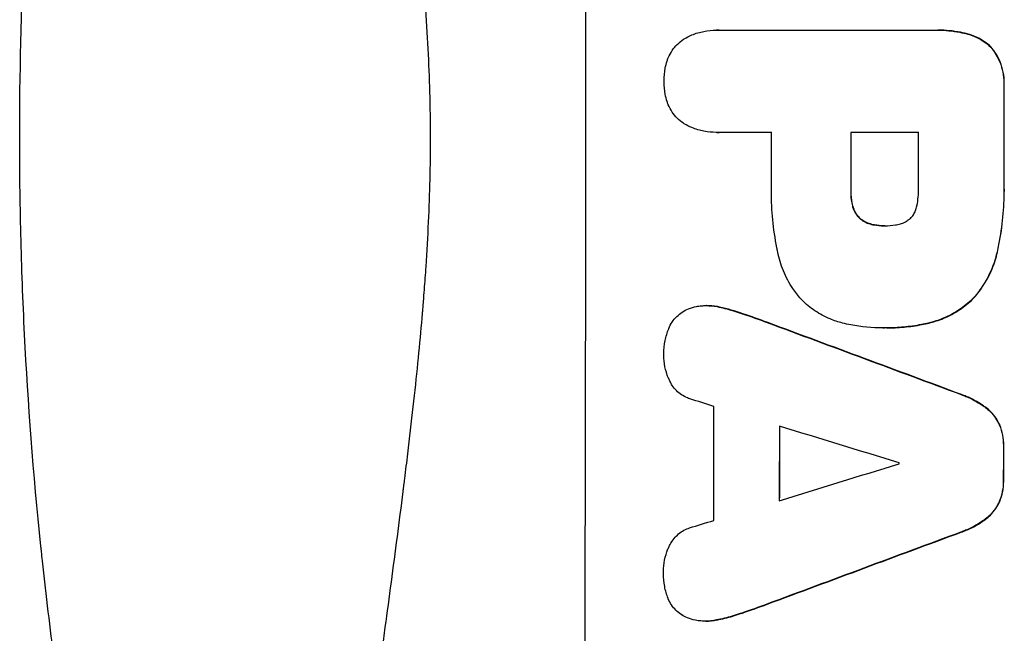
# Model space of a CAD drawing. Units: millimetres. Extents: x -6907 to 5223, y -4594 to 4993.
# Drawn here: x -3277 to -3152, y -1479 to -1402 of the extents above; entities that cross this region are included whole.
import ezdxf

# ---------------------------------------------------------------- set-up
doc = ezdxf.new("R2010")
doc.units = ezdxf.units.MM
doc.header["$LTSCALE"] = 20
doc.layers.add('2d', color=230, linetype='Continuous')

msp = doc.modelspace()

# ---------------------------------------------------------------- linework, layer by layer
at = {"layer": '2d'}
for p, q in [((-3188.23, -1402.9), (-3188.28, -1402.9)), ((-3187.95, -1402.91), (-3160.44, -1402.91)), ((-3160.07, -1402.91), (-3160.12, -1402.91)), ((-3156.28, -1403.41), (-3156.33, -1403.41)), ((-3153.37, -1405.07), (-3153.42, -1405.07)), ((-3151.71, -1410.02), (-3151.76, -1410.02)), ((-3188.21, -1415.88), (-3188.27, -1415.88)), ((-3181.24, -1415.88), (-3187.95, -1415.88)), ((-3162.58, -1415.88), (-3171.19, -1415.88)), ((-3151.71, -1422.05), (-3151.76, -1422.05)), ((-3171.14, -1423.23), (-3171.19, -1423.23)), ((-3170.92, -1425.2), (-3170.98, -1425.2)), ((-3169.98, -1426.82), (-3170.03, -1426.82)), ((-3168.18, -1427.63), (-3168.23, -1427.63)), ((-3166.91, -1427.73), (-3166.96, -1427.73)), ((-3152.57, -1431.07), (-3152.62, -1431.07)), ((-3155.68, -1437.02), (-3155.73, -1437.02)), ((-3189.5, -1437.87), (-3189.55, -1437.87)), ((-3187.85, -1438.06), (-3187.9, -1438.06)), ((-3184.87, -1438.9), (-3184.93, -1438.9)), ((-3181.73, -1440.02), (-3181.79, -1440.02)), ((-3167.11, -1440.71), (-3167.16, -1440.71)), ((-3166.65, -1440.71), (-3166.7, -1440.71)), ((-3161.27, -1440.08), (-3161.32, -1440.08)), ((-3157.12, -1449.17), (-3157.17, -1449.17)), ((-3154.03, -1450.81), (-3154.08, -1450.81)), ((-3152.28, -1452.98), (-3152.34, -1452.98)), ((-3151.76, -1455.75), (-3151.81, -1455.75)), ((-3151.77, -1460.05), (-3151.82, -1460.05)), ((-3152.3, -1462.8), (-3152.36, -1462.8)), ((-3154.05, -1464.98), (-3154.11, -1464.98)), ((-3157.15, -1466.62), (-3157.2, -1466.62)), ((-3181.8, -1475.78), (-3181.86, -1475.78)), ((-3184.95, -1476.89), (-3185, -1476.89)), ((-3189.59, -1477.92), (-3189.65, -1477.92)), ((-3187.93, -1477.73), (-3187.98, -1477.73))]:
    msp.add_line(p, q, dxfattribs=at)
for centre, major_axis, ratio, start_param, end_param in [((-3262.34, -1416.58), (0, 1099), 0.052336, 4.575789, 4.848989), ((-3209.23, -1416.58), (0, 1099), 0.052336, 4.707415, 4.718362), ((-3238.7, -1416.58), (0, 1098), 0.052336, 4.706972, 4.713032), ((-3228.65, -1416.58), (0, 1099), 0.052336, 4.706337, 4.713031), ((-3220.04, -1416.58), (0, 1098), 0.052336, 4.706917, 4.713032), ((-3302.31, -1416.58), (-2958.62, 1098.84), 0.006346, 4.665651, 4.67398), ((-3354.32, -1416.58), (-3490.24, 1097.88), 0.004713, 4.666361, 4.66724), ((-3245.99, -1416.58), (0, 1098), 0.052336, 4.668151, 4.681344), ((-3357.21, -1416.58), (-3587.26, 1097.88), 0.004483, 4.660168, 4.66441), ((-3237.68, -1416.58), (0, 1099), 0.052336, 4.670491, 4.679073), ((-3209.24, -1416.58), (0, 1099), 0.052336, 4.672823, 4.676742), ((-3088.01, -1416.58), (3569.22, 1097.88), 0.004525, 4.685147, 4.689411), ((-3222.47, -1416.58), (0, 1098), 0.052336, 4.674702, 4.674816), ((-3089.37, -1416.58), (3542.06, 1097.88), 0.004588, 4.682086, 4.682953), ((-3080.03, -1416.58), (2956.43, 1098.84), 0.006354, 4.675594, 4.683937)]:
    msp.add_ellipse(centre, major_axis=major_axis, ratio=ratio, start_param=start_param, end_param=end_param, dxfattribs=at)
at = {"layer": '2d', "extrusion": (0, 0, -1)}
for centre, major_axis, ratio, start_param, end_param in [((-3209.23, -1416.58), (0, 1098), 0.052336, 1.564818, 1.575775), ((-3228.65, -1416.58), (0, 1098), 0.052336, 1.570154, 1.576854), ((-3302.31, -1416.58), (-2955.93, 1097.84), 0.006346, 1.609225, 1.617561), ((-3237.68, -1416.58), (0, 1098), 0.052336, 1.604128, 1.612748), ((-3209.24, -1416.58), (0, 1098), 0.052336, 1.606476, 1.610398), ((-3080.03, -1416.58), (2953.73, 1097.84), 0.006354, 1.59929, 1.60764)]:
    msp.add_ellipse(centre, major_axis=major_axis, ratio=ratio, start_param=start_param, end_param=end_param, dxfattribs=at)
at = {"layer": '2d'}
for points, knots in [([(-3276.69, -1416.58), (-3276.69, -1408.65), (-3276.51, -1400.41), (-3275.87, -1387.57), (-3275.6, -1383.21), (-3275.09, -1376.56), (-3274.91, -1374.32), (-3274.61, -1370.94), (-3274.45, -1369.24), (-3274.25, -1367.25), (-3274.15, -1366.25), (-3274.1, -1365.75), (-3274.08, -1365.5), (-3274.06, -1365.38), (-3274.06, -1365.31), (-3274.06, -1365.29), (-3274.05, -1365.27), (-3274.05, -1365.26), (-3273.65, -1361.35), (-3273.19, -1357.33), (-3272.39, -1351.1), (-3272.11, -1348.99), (-3271.66, -1345.78), (-3271.42, -1344.17), (-3271.14, -1342.26), (-3270.99, -1341.3), (-3270.92, -1340.82), (-3270.88, -1340.58), (-3270.87, -1340.46), (-3270.86, -1340.4), (-3270.85, -1340.37), (-3270.85, -1340.36), (-3270.85, -1340.35), (-3270.29, -1336.75), (-3269.66, -1332.93), (-3268.58, -1326.84), (-3268.19, -1324.75), (-3267.58, -1321.53), (-3267.26, -1319.9), (-3266.87, -1317.96), (-3266.67, -1316.98), (-3266.57, -1316.49), (-3266.52, -1316.24), (-3266.5, -1316.12), (-3266.48, -1316.06), (-3266.48, -1316.03), (-3266.47, -1316.01), (-3266.47, -1316), (-3266.47, -1316), (-3266.47, -1316), (-3266.14, -1314.36), (-3265.56, -1311.55), (-3264.22, -1305.59), (-3263.7, -1303.31), (-3262.78, -1299.46), (-3262.46, -1298.1), (-3261.93, -1295.96), (-3261.65, -1294.86), (-3261.32, -1293.53), (-3261.15, -1292.86), (-3261.06, -1292.52), (-3261.01, -1292.35), (-3260.99, -1292.26), (-3260.98, -1292.22), (-3260.98, -1292.2), (-3260.97, -1292.19), (-3260.97, -1292.18), (-3259.73, -1287.35), (-3258.54, -1283), (-3256.87, -1277.18), (-3256.34, -1275.36), (-3255.57, -1272.8), (-3255.33, -1271.97), (-3254.96, -1270.78), (-3254.78, -1270.19), (-3254.58, -1269.53), (-3254.48, -1269.2), (-3254.43, -1269.04), (-3254.4, -1268.96), (-3254.39, -1268.92), (-3254.39, -1268.9), (-3254.38, -1268.89), (-3254.38, -1268.88), (-3254.38, -1268.88), (-3253.07, -1264.63), (-3251.76, -1260.6), (-3249.83, -1254.88), (-3249.19, -1253.03), (-3248.25, -1250.34), (-3247.78, -1249.01), (-3247.24, -1247.5), (-3246.97, -1246.75), (-3246.83, -1246.38), (-3246.77, -1246.19), (-3246.73, -1246.1), (-3246.72, -1246.05), (-3246.71, -1246.03), (-3246.7, -1246.02), (-3246.7, -1246.01), (-3243.77, -1237.93), (-3240.78, -1230.36), (-3237.81, -1223.26)], [0.5002861, 0.5002861, 0.5002861, 0.5002861, 0.5627504, 0.5627504, 0.5939825, 0.5939825, 0.6095985, 0.6095985, 0.6174066, 0.6213106, 0.6232626, 0.6242386, 0.6247266, 0.6249706, 0.6250926, 0.6251536, 0.6251536, 0.6252146, 0.6252146, 0.6564467, 0.6564467, 0.6720628, 0.6720628, 0.6798708, 0.6837748, 0.6857268, 0.6867028, 0.6871908, 0.6874348, 0.6875568, 0.6876178, 0.6876178, 0.6876788, 0.6876788, 0.7189109, 0.7189109, 0.734527, 0.734527, 0.742335, 0.746239, 0.7481911, 0.7491671, 0.7496551, 0.7498991, 0.7500211, 0.7500821, 0.7501126, 0.7501278, 0.7501278, 0.7501431, 0.7501431, 0.7813752, 0.7813752, 0.7969912, 0.7969912, 0.8047993, 0.8047993, 0.8087033, 0.8106553, 0.8116313, 0.8121193, 0.8123633, 0.8124853, 0.8125463, 0.8125768, 0.8125768, 0.8126073, 0.8126073, 0.8438394, 0.8438394, 0.8594555, 0.8594555, 0.8672635, 0.8672635, 0.8711675, 0.8731195, 0.8740955, 0.8745835, 0.8748275, 0.8749495, 0.8750105, 0.875041, 0.875041, 0.8750715, 0.8750715, 0.9063036, 0.9063036, 0.9219197, 0.9219197, 0.9297277, 0.9336318, 0.9355838, 0.9365598, 0.9370478, 0.9372918, 0.9374138, 0.9374748, 0.9374748, 0.9375358, 0.9375358, 1, 1, 1, 1]), ([(-3224.75, -1231.58), (-3227.6, -1238.28), (-3229.89, -1245.49), (-3232.5, -1257.05), (-3233.23, -1261.04), (-3234.12, -1267.2), (-3234.38, -1269.29), (-3234.72, -1272.47), (-3234.88, -1274.07), (-3235.04, -1275.96), (-3235.12, -1276.91), (-3235.15, -1277.38), (-3235.17, -1277.62), (-3235.18, -1277.74), (-3235.18, -1277.8), (-3235.19, -1277.83), (-3235.19, -1277.84), (-3235.19, -1277.85), (-3235.7, -1284.86), (-3235.85, -1292.37), (-3235.56, -1304.4), (-3235.38, -1308.53), (-3234.97, -1314.93), (-3234.81, -1317.09), (-3234.54, -1320.39), (-3234.4, -1322.04), (-3234.21, -1324), (-3234.12, -1324.98), (-3234.07, -1325.48), (-3234.05, -1325.72), (-3234.04, -1325.85), (-3234.03, -1325.91), (-3234.03, -1325.94), (-3234.03, -1325.95), (-3234.02, -1325.96), (-3234.02, -1325.97), (-3233.7, -1329.24), (-3233.3, -1332.83), (-3232.6, -1338.7), (-3232.35, -1340.73), (-3231.95, -1343.9), (-3231.74, -1345.52), (-3231.48, -1347.46), (-3231.35, -1348.44), (-3231.29, -1348.94), (-3231.25, -1349.19), (-3231.24, -1349.31), (-3231.23, -1349.37), (-3231.22, -1349.4), (-3231.22, -1349.42), (-3231.22, -1349.43), (-3230.71, -1353.24), (-3229.94, -1358.96), (-3229.03, -1365.63), (-3228.57, -1368.96), (-3228.35, -1370.63), (-3228.23, -1371.46), (-3228.17, -1371.88), (-3228.15, -1372.09), (-3228.13, -1372.19), (-3228.13, -1372.24), (-3228.12, -1372.27), (-3228.12, -1372.28), (-3227.66, -1375.59), (-3227.21, -1379.22), (-3226.65, -1384.18), (-3226.53, -1385.32), (-3226.4, -1386.48), (-3226.38, -1386.74), (-3226.36, -1386.87), (-3226.32, -1387.24), (-3226.24, -1387.97), (-3225.97, -1390.62), (-3225.75, -1392.94), (-3225.52, -1395.65), (-3225.44, -1396.65), (-3225.36, -1397.63), (-3225.35, -1397.76), (-3225.35, -1397.79), (-3225.34, -1397.85), (-3225.34, -1397.94), (-3225.31, -1398.28), (-3225.25, -1399.07), (-3225.06, -1401.74), (-3224.82, -1406), (-3224.68, -1409.64), (-3224.62, -1412.32), (-3224.59, -1413.65), (-3224.58, -1415.17), (-3224.57, -1415.93), (-3224.57, -1416.25), (-3224.57, -1416.47), (-3224.57, -1416.58), (-3224.57, -1420.04), (-3224.66, -1423.57), (-3224.91, -1429.11), (-3225.02, -1431), (-3225.21, -1433.89), (-3225.31, -1435.36), (-3225.45, -1437.09), (-3225.52, -1437.97), (-3225.55, -1438.41), (-3225.57, -1438.63), (-3225.58, -1438.74), (-3225.59, -1438.79), (-3225.59, -1438.81), (-3225.59, -1438.83), (-3225.59, -1438.84), (-3225.86, -1442.05), (-3226.2, -1445.53), (-3226.82, -1451.18), (-3227.04, -1453.14), (-3227.4, -1456.18), (-3227.59, -1457.72), (-3227.82, -1459.57), (-3227.93, -1460.51), (-3227.99, -1460.98), (-3228.02, -1461.22), (-3228.04, -1461.34), (-3228.04, -1461.39), (-3228.05, -1461.42), (-3228.05, -1461.44), (-3228.54, -1465.29), (-3229.29, -1471.04), (-3230.19, -1477.75), (-3230.64, -1481.1), (-3230.87, -1482.77), (-3230.97, -1483.49), (-3231.04, -1483.97), (-3231.07, -1484.21), (-3231.64, -1488.3), (-3232.14, -1492.18), (-3232.83, -1498.03), (-3233.16, -1500.97), (-3233.53, -1504.4), (-3233.71, -1506.13), (-3233.8, -1506.99), (-3233.84, -1507.42), (-3233.86, -1507.63), (-3233.87, -1507.74), (-3233.88, -1507.8), (-3233.88, -1507.82), (-3233.88, -1507.83), (-3233.88, -1507.84), (-3234.79, -1516.89), (-3235.34, -1525.37), (-3235.66, -1537.28), (-3235.67, -1541.11), (-3235.57, -1546.65), (-3235.51, -1548.46), (-3235.4, -1551.13), (-3235.33, -1552.45), (-3235.24, -1553.97), (-3235.19, -1554.72), (-3235.16, -1555.1), (-3235.15, -1555.28), (-3235.14, -1555.38), (-3235.14, -1555.42), (-3235.14, -1555.44), (-3235.14, -1555.46), (-3235.14, -1555.46), (-3234.52, -1564.15), (-3233.35, -1572.32), (-3229.88, -1587.69), (-3227.6, -1594.88), (-3224.75, -1601.58)], [0, 0, 0, 0, 0.0625, 0.0625, 0.09375, 0.09375, 0.109375, 0.109375, 0.117188, 0.121094, 0.123047, 0.124023, 0.124512, 0.124756, 0.124878, 0.124939, 0.124939, 0.125, 0.125, 0.1875, 0.1875, 0.21875, 0.21875, 0.234375, 0.234375, 0.242188, 0.246094, 0.248047, 0.249023, 0.249512, 0.249756, 0.249878, 0.249939, 0.249969, 0.249969, 0.25, 0.25, 0.28125, 0.28125, 0.296875, 0.296875, 0.304688, 0.308594, 0.310547, 0.311523, 0.312012, 0.312256, 0.312378, 0.312439, 0.312439, 0.3125, 0.3125, 0.34375, 0.359375, 0.367188, 0.371094, 0.373047, 0.374023, 0.374512, 0.374756, 0.374878, 0.374878, 0.375, 0.375, 0.40625, 0.40625, 0.414063, 0.415039, 0.415039, 0.416016, 0.416016, 0.417969, 0.421875, 0.4375, 0.4375, 0.445313, 0.446289, 0.446289, 0.446533, 0.446533, 0.446777, 0.447266, 0.449219, 0.453125, 0.46875, 0.484375, 0.484375, 0.492188, 0.496094, 0.498047, 0.499023, 0.499023, 0.5, 0.5, 0.53125, 0.53125, 0.546875, 0.546875, 0.554688, 0.558594, 0.560547, 0.561523, 0.562012, 0.562256, 0.562378, 0.562439, 0.562439, 0.5625, 0.5625, 0.59375, 0.59375, 0.609375, 0.609375, 0.617188, 0.621094, 0.623047, 0.624023, 0.624512, 0.624756, 0.624878, 0.624878, 0.625, 0.625, 0.65625, 0.671875, 0.679688, 0.683594, 0.685547, 0.685547, 0.6875, 0.6875, 0.71875, 0.71875, 0.734375, 0.742188, 0.746094, 0.748047, 0.749023, 0.749512, 0.749756, 0.749878, 0.749939, 0.749939, 0.75, 0.75, 0.8125, 0.8125, 0.84375, 0.84375, 0.859375, 0.859375, 0.867188, 0.871094, 0.873047, 0.874023, 0.874512, 0.874756, 0.874878, 0.874939, 0.874939, 0.875, 0.875, 0.9375, 0.9375, 1, 1, 1, 1]), ([(-3192.33, -1404), (-3192.02, -1403.82), (-3191.69, -1403.65), (-3190.86, -1403.31), (-3190.35, -1403.16), (-3189.31, -1402.95), (-3188.78, -1402.9), (-3188.28, -1402.9), (-3188.17, -1402.9), (-3188.06, -1402.9), (-3187.95, -1402.91)], [-4.060716, -4.060716, -4.060716, -4.060716, -3.039232, -3.039232, -1.519616, -1.519616, 0, 0, 0, 0.324666, 0.324666, 0.324666, 0.324666]), ([(-3160.44, -1402.91), (-3160.34, -1402.91), (-3160.23, -1402.91), (-3160.12, -1402.91), (-3159.2, -1402.91), (-3158.26, -1402.99), (-3156.99, -1403.24), (-3156.66, -1403.32), (-3156.33, -1403.41)], [-0.321666, -0.321666, -0.321666, -0.321666, 0, 0, 0, 2.752515, 2.752515, 3.714004, 3.714004, 3.714004, 3.714004]), ([(-3156.28, -1403.41), (-3156.6, -1403.32), (-3156.93, -1403.24), (-3158.2, -1402.99), (-3159.15, -1402.91), (-3160.07, -1402.91)], [-3.714005, -3.714005, -3.714005, -3.714005, -2.752519, -2.752519, 0, 0, 0, 0]), ([(-3156.33, -1403.41), (-3156.04, -1403.48), (-3155.76, -1403.58), (-3155.09, -1403.85), (-3154.72, -1404.05), (-3154.02, -1404.52), (-3153.71, -1404.78), (-3153.42, -1405.07), (-3153.42, -1405.07), (-3153.42, -1405.07)], [1.546176, 1.546176, 1.546176, 1.546176, 2.391548, 2.391548, 3.587322, 3.587322, 4.783096, 4.783096, 4.791393, 4.791393, 4.791393, 4.791393]), ([(-3153.37, -1405.07), (-3153.37, -1405.07), (-3153.37, -1405.07), (-3153.65, -1404.78), (-3153.97, -1404.52), (-3154.66, -1404.05), (-3155.04, -1403.85), (-3155.71, -1403.58), (-3155.99, -1403.48), (-3156.28, -1403.41)], [33.473361, 33.473361, 33.473361, 33.473361, 33.481706, 33.481706, 34.677468, 34.677468, 35.873229, 35.873229, 36.718578, 36.718578, 36.718578, 36.718578]), ([(-3194.5, -1406.81), (-3194.46, -1406.68), (-3194.41, -1406.55), (-3194.22, -1406.1), (-3194.06, -1405.79), (-3193.67, -1405.21), (-3193.45, -1404.95), (-3192.98, -1404.48), (-3192.72, -1404.26), (-3192.4, -1404.04), (-3192.36, -1404.02), (-3192.33, -1404)], [25.400836, 25.400836, 25.400836, 25.400836, 25.792524, 25.792524, 26.784562, 26.784562, 27.7766, 27.7766, 28.768619, 28.768619, 28.88908, 28.88908, 28.88908, 28.88908]), ([(-3153.42, -1405.07), (-3153.25, -1405.27), (-3153.08, -1405.49), (-3152.68, -1406.09), (-3152.46, -1406.5), (-3152.1, -1407.36), (-3151.97, -1407.8), (-3151.79, -1408.7), (-3151.75, -1409.15), (-3151.75, -1409.73), (-3151.76, -1409.87), (-3151.76, -1410.02)], [5.759192, 5.759192, 5.759192, 5.759192, 6.53558, 6.53558, 7.842711, 7.842711, 9.149843, 9.149843, 10.456975, 10.456975, 10.884858, 10.884858, 10.884858, 10.884858]), ([(-3151.71, -1410.02), (-3151.7, -1409.87), (-3151.7, -1409.73), (-3151.7, -1409.15), (-3151.74, -1408.7), (-3151.92, -1407.8), (-3152.05, -1407.36), (-3152.4, -1406.5), (-3152.62, -1406.09), (-3153.03, -1405.49), (-3153.19, -1405.27), (-3153.37, -1405.07)], [30.942683, 30.942683, 30.942683, 30.942683, 31.370566, 31.370566, 32.677712, 32.677712, 33.984857, 33.984857, 35.292003, 35.292003, 36.06835, 36.06835, 36.06835, 36.06835]), ([(-3194.89, -1409.39), (-3194.89, -1409.35), (-3194.89, -1409.32), (-3194.89, -1408.78), (-3194.84, -1408.26), (-3194.68, -1407.43), (-3194.6, -1407.12), (-3194.5, -1406.81)], [36.154571, 36.154571, 36.154571, 36.154571, 36.260037, 36.260037, 37.770924, 37.770924, 38.682206, 38.682206, 38.682206, 38.682206]), ([(-3194.5, -1411.97), (-3194.6, -1411.67), (-3194.68, -1411.35), (-3194.84, -1410.53), (-3194.89, -1410.01), (-3194.89, -1409.47), (-3194.89, -1409.43), (-3194.89, -1409.39)], [33.421447, 33.421447, 33.421447, 33.421447, 34.336968, 34.336968, 35.829875, 35.829875, 35.954834, 35.954834, 35.954834, 35.954834]), ([(-3192.32, -1414.79), (-3192.36, -1414.77), (-3192.4, -1414.74), (-3192.72, -1414.52), (-3192.99, -1414.3), (-3193.45, -1413.84), (-3193.67, -1413.58), (-3194.05, -1413.01), (-3194.22, -1412.7), (-3194.41, -1412.24), (-3194.46, -1412.11), (-3194.5, -1411.97)], [18.603323, 18.603323, 18.603323, 18.603323, 18.733404, 18.733404, 19.719364, 19.719364, 20.705333, 20.705333, 21.691301, 21.691301, 22.093061, 22.093061, 22.093061, 22.093061]), ([(-3187.95, -1415.88), (-3188.05, -1415.88), (-3188.16, -1415.88), (-3188.77, -1415.88), (-3189.3, -1415.83), (-3190.35, -1415.63), (-3190.86, -1415.47), (-3191.69, -1415.13), (-3192.02, -1414.97), (-3192.32, -1414.79)], [24.107783, 24.107783, 24.107783, 24.107783, 24.42564, 24.42564, 25.952213, 25.952213, 27.478786, 27.478786, 28.49213, 28.49213, 28.49213, 28.49213]), ([(-3237.81, -1609.9), (-3239.3, -1606.35), (-3240.79, -1602.68), (-3243.02, -1596.99), (-3243.76, -1595.07), (-3244.86, -1592.14), (-3245.41, -1590.66), (-3246.05, -1588.92), (-3246.37, -1588.05), (-3246.53, -1587.61), (-3246.61, -1587.39), (-3246.65, -1587.29), (-3246.67, -1587.23), (-3246.68, -1587.2), (-3247.92, -1583.79), (-3249.18, -1580.21), (-3251.1, -1574.52), (-3251.74, -1572.57), (-3252.71, -1569.57), (-3253.2, -1568.05), (-3253.77, -1566.24), (-3254.06, -1565.33), (-3254.2, -1564.87), (-3254.27, -1564.64), (-3254.31, -1564.52), (-3254.32, -1564.47), (-3254.33, -1564.45), (-3254.33, -1564.44), (-3254.34, -1564.43), (-3255.24, -1561.51), (-3256.26, -1558.12), (-3257.91, -1552.36), (-3258.48, -1550.32), (-3259.36, -1547.09), (-3259.66, -1545.99), (-3260.11, -1544.28), (-3260.34, -1543.42), (-3260.61, -1542.39), (-3260.74, -1541.87), (-3260.81, -1541.61), (-3260.84, -1541.48), (-3260.86, -1541.43), (-3260.86, -1541.4), (-3260.87, -1541.39), (-3260.87, -1541.36), (-3262.46, -1535.22), (-3263.64, -1530.16), (-3264.96, -1524.27), (-3265.33, -1522.59), (-3265.78, -1520.48), (-3265.91, -1519.85), (-3266.09, -1519.01), (-3266.17, -1518.62), (-3266.26, -1518.2), (-3266.3, -1518.01), (-3266.32, -1517.91), (-3266.33, -1517.87), (-3266.33, -1517.85), (-3266.33, -1517.85), (-3266.33, -1517.84), (-3266.33, -1517.84), (-3266.34, -1517.82), (-3267.27, -1513.32), (-3268.09, -1509.05), (-3269.18, -1502.98), (-3269.52, -1501.01), (-3270, -1498.13), (-3270.23, -1496.72), (-3270.49, -1495.1), (-3270.62, -1494.3), (-3270.68, -1493.9), (-3270.71, -1493.71), (-3270.72, -1493.61), (-3270.73, -1493.58), (-3270.73, -1493.56), (-3270.73, -1493.55), (-3270.74, -1493.53), (-3271.43, -1489.1), (-3272.04, -1484.79), (-3272.85, -1478.52), (-3273.1, -1476.46), (-3273.45, -1473.42), (-3273.63, -1471.9), (-3273.82, -1470.16), (-3273.91, -1469.29), (-3273.95, -1468.86), (-3273.98, -1468.64), (-3273.99, -1468.55), (-3273.99, -1468.5), (-3273.99, -1468.48), (-3274, -1468.45), (-3274.96, -1459.17), (-3275.64, -1450.19), (-3276.29, -1437.23), (-3276.44, -1432.99), (-3276.59, -1426.75), (-3276.63, -1424.69), (-3276.67, -1421.63), (-3276.68, -1420.11), (-3276.69, -1418.34), (-3276.69, -1417.47), (-3276.69, -1417.03), (-3276.69, -1416.84), (-3276.69, -1416.75), (-3276.69, -1416.72), (-3276.69, -1416.67), (-3276.69, -1416.65), (-3276.69, -1416.62), (-3276.69, -1416.6), (-3276.69, -1416.58)], [0, 0, 0, 0, 0.0312679, 0.0312679, 0.0469018, 0.0469018, 0.0547188, 0.0586273, 0.0605815, 0.0615586, 0.0620472, 0.0622915, 0.0622915, 0.0625358, 0.0625358, 0.0938036, 0.0938036, 0.1094376, 0.1094376, 0.1172546, 0.121163, 0.1231173, 0.1240944, 0.124583, 0.1248272, 0.1249494, 0.1249494, 0.1250105, 0.1250105, 0.1250715, 0.1563394, 0.1563394, 0.1719734, 0.1719734, 0.1797903, 0.1797903, 0.1836988, 0.1856531, 0.1866302, 0.1871187, 0.187363, 0.1874852, 0.1874852, 0.1875462, 0.1875462, 0.1876073, 0.2188752, 0.2188752, 0.2345091, 0.2345091, 0.2423261, 0.2423261, 0.2462346, 0.2481888, 0.2491659, 0.2496545, 0.2498988, 0.2499598, 0.2499904, 0.2499904, 0.2500209, 0.2500209, 0.2501431, 0.2814109, 0.2814109, 0.2970449, 0.2970449, 0.3048619, 0.3087703, 0.3107246, 0.3117017, 0.3121903, 0.3124345, 0.3124956, 0.3124956, 0.3125567, 0.3125567, 0.3126788, 0.3439467, 0.3439467, 0.3595806, 0.3595806, 0.3673976, 0.3713061, 0.3732603, 0.3742375, 0.374726, 0.3749703, 0.3749703, 0.3750924, 0.3750924, 0.3752146, 0.4377504, 0.4377504, 0.4690182, 0.4690182, 0.4846522, 0.4846522, 0.4924691, 0.4963776, 0.4983319, 0.499309, 0.4997976, 0.4997976, 0.5000418, 0.5000418, 0.500164, 0.500164, 0.5002861, 0.5002861, 0.5002861, 0.5002861]), ([(-3151.76, -1422.05), (-3151.75, -1422.43), (-3151.75, -1422.82), (-3151.75, -1424.33), (-3151.8, -1425.47), (-3152.02, -1427.79), (-3152.19, -1428.95), (-3152.48, -1430.43), (-3152.55, -1430.75), (-3152.62, -1431.07)], [53.051207, 53.051207, 53.051207, 53.051207, 54.193152, 54.193152, 57.580661, 57.580661, 60.968169, 60.968169, 61.900824, 61.900824, 61.900824, 61.900824]), ([(-3152.57, -1431.07), (-3152.5, -1430.75), (-3152.43, -1430.43), (-3152.14, -1428.95), (-3151.97, -1427.79), (-3151.75, -1425.47), (-3151.69, -1424.33), (-3151.69, -1422.82), (-3151.7, -1422.43), (-3151.71, -1422.05)], [154.880904, 154.880904, 154.880904, 154.880904, 155.813756, 155.813756, 159.20116, 159.20116, 162.588564, 162.588564, 163.73051, 163.73051, 163.73051, 163.73051]), ([(-3180.46, -1431.07), (-3180.5, -1430.89), (-3180.54, -1430.71), (-3180.8, -1429.34), (-3180.97, -1428.15), (-3181.2, -1425.8), (-3181.25, -1424.62), (-3181.25, -1423.16), (-3181.25, -1422.84), (-3181.24, -1422.53)], [158.427643, 158.427643, 158.427643, 158.427643, 158.956412, 158.956412, 162.412265, 162.412265, 165.868118, 165.868118, 166.806143, 166.806143, 166.806143, 166.806143]), ([(-3171.19, -1423.23), (-3171.19, -1423.3), (-3171.19, -1423.36), (-3171.19, -1423.89), (-3171.15, -1424.37), (-3171.03, -1424.96), (-3171.01, -1425.08), (-3170.98, -1425.2)], [10.951019, 10.951019, 10.951019, 10.951019, 11.140013, 11.140013, 12.532565, 12.532565, 12.875474, 12.875474, 12.875474, 12.875474]), ([(-3170.92, -1425.2), (-3170.95, -1425.08), (-3170.98, -1424.96), (-3171.1, -1424.37), (-3171.14, -1423.89), (-3171.14, -1423.36), (-3171.14, -1423.3), (-3171.14, -1423.23)], [31.684977, 31.684977, 31.684977, 31.684977, 32.027886, 32.027886, 33.420437, 33.420437, 33.609432, 33.609432, 33.609432, 33.609432]), ([(-3162.78, -1425.2), (-3162.64, -1424.45), (-3162.57, -1423.7), (-3162.57, -1422.85), (-3162.58, -1422.72), (-3162.58, -1422.59)], [51.844381, 51.844381, 51.844381, 51.844381, 54.016853, 54.016853, 54.404284, 54.404284, 54.404284, 54.404284]), ([(-3170.98, -1425.2), (-3170.94, -1425.36), (-3170.89, -1425.52), (-3170.74, -1425.88), (-3170.64, -1426.07), (-3170.4, -1426.42), (-3170.27, -1426.58), (-3170.1, -1426.75), (-3170.06, -1426.78), (-3170.03, -1426.82)], [5.529296, 5.529296, 5.529296, 5.529296, 6.011514, 6.011514, 6.612674, 6.612674, 7.213834, 7.213834, 7.35445, 7.35445, 7.35445, 7.35445]), ([(-3169.98, -1426.82), (-3170.01, -1426.78), (-3170.04, -1426.75), (-3170.22, -1426.58), (-3170.35, -1426.42), (-3170.59, -1426.07), (-3170.69, -1425.88), (-3170.83, -1425.52), (-3170.89, -1425.36), (-3170.92, -1425.2)], [11.882414, 11.882414, 11.882414, 11.882414, 12.023008, 12.023008, 12.624173, 12.624173, 13.225338, 13.225338, 13.707567, 13.707567, 13.707567, 13.707567]), ([(-3163.64, -1426.82), (-3163.63, -1426.81), (-3163.62, -1426.8), (-3163.48, -1426.66), (-3163.35, -1426.51), (-3163.13, -1426.18), (-3163.04, -1426), (-3162.89, -1425.63), (-3162.83, -1425.44), (-3162.79, -1425.23), (-3162.78, -1425.21), (-3162.78, -1425.2)], [11.23439, 11.23439, 11.23439, 11.23439, 11.271847, 11.271847, 11.835454, 11.835454, 12.399061, 12.399061, 12.962668, 12.962668, 13.013249, 13.013249, 13.013249, 13.013249]), ([(-3170.03, -1426.82), (-3169.93, -1426.9), (-3169.83, -1426.98), (-3169.52, -1427.18), (-3169.31, -1427.3), (-3168.86, -1427.48), (-3168.63, -1427.55), (-3168.34, -1427.61), (-3168.28, -1427.62), (-3168.23, -1427.63)], [8.495259, 8.495259, 8.495259, 8.495259, 8.871308, 8.871308, 9.553713, 9.553713, 10.236119, 10.236119, 10.398056, 10.398056, 10.398056, 10.398056]), ([(-3168.18, -1427.63), (-3168.23, -1427.62), (-3168.29, -1427.61), (-3168.58, -1427.55), (-3168.81, -1427.48), (-3169.25, -1427.3), (-3169.47, -1427.18), (-3169.77, -1426.98), (-3169.88, -1426.9), (-3169.98, -1426.82)], [11.438994, 11.438994, 11.438994, 11.438994, 11.600925, 11.600925, 12.283324, 12.283324, 12.965724, 12.965724, 13.341791, 13.341791, 13.341791, 13.341791]), ([(-3165.51, -1427.63), (-3165.42, -1427.62), (-3165.32, -1427.6), (-3165, -1427.54), (-3164.78, -1427.47), (-3164.35, -1427.3), (-3164.15, -1427.19), (-3163.85, -1426.98), (-3163.74, -1426.9), (-3163.64, -1426.82)], [10.813696, 10.813696, 10.813696, 10.813696, 11.094647, 11.094647, 11.747271, 11.747271, 12.399896, 12.399896, 12.78783, 12.78783, 12.78783, 12.78783]), ([(-3168.23, -1427.63), (-3167.82, -1427.7), (-3167.4, -1427.73), (-3166.99, -1427.73), (-3166.98, -1427.73), (-3166.96, -1427.73)], [20.431086, 20.431086, 20.431086, 20.431086, 21.630945, 21.630945, 21.672494, 21.672494, 21.672494, 21.672494]), ([(-3166.96, -1427.73), (-3166.93, -1427.73), (-3166.9, -1427.73), (-3166.43, -1427.73), (-3165.97, -1427.7), (-3165.51, -1427.63)], [26.616766, 26.616766, 26.616766, 26.616766, 26.707784, 26.707784, 28.045492, 28.045492, 28.045492, 28.045492]), ([(-3177.53, -1437.02), (-3177.89, -1436.61), (-3178.23, -1436.17), (-3179.01, -1435.01), (-3179.41, -1434.25), (-3180.06, -1432.69), (-3180.3, -1431.88), (-3180.46, -1431.07)], [49.089209, 49.089209, 49.089209, 49.089209, 50.687534, 50.687534, 53.101428, 53.101428, 55.467007, 55.467007, 55.467007, 55.467007]), ([(-3152.62, -1431.07), (-3152.78, -1431.8), (-3153.01, -1432.52), (-3153.62, -1434.01), (-3154.03, -1434.76), (-3154.87, -1436.02), (-3155.29, -1436.54), (-3155.73, -1437.02)], [21.932414, 21.932414, 21.932414, 21.932414, 24.061086, 24.061086, 26.4674, 26.4674, 28.397977, 28.397977, 28.397977, 28.397977]), ([(-3155.68, -1437.02), (-3155.24, -1436.54), (-3154.82, -1436.02), (-3153.98, -1434.76), (-3153.57, -1434), (-3152.96, -1432.52), (-3152.73, -1431.8), (-3152.57, -1431.07)], [48.597906, 48.597906, 48.597906, 48.597906, 50.528703, 50.528703, 52.934942, 52.934942, 55.063468, 55.063468, 55.063468, 55.063468]), ([(-3172.24, -1440.08), (-3172.78, -1439.95), (-3173.31, -1439.77), (-3174.49, -1439.28), (-3175.14, -1438.93), (-3176.33, -1438.13), (-3176.88, -1437.67), (-3177.42, -1437.13), (-3177.47, -1437.08), (-3177.53, -1437.02)], [35.525745, 35.525745, 35.525745, 35.525745, 37.095546, 37.095546, 39.156349, 39.156349, 41.217151, 41.217151, 41.455763, 41.455763, 41.455763, 41.455763]), ([(-3155.73, -1437.02), (-3156.23, -1437.51), (-3156.79, -1437.97), (-3158.04, -1438.81), (-3158.74, -1439.18), (-3160.07, -1439.73), (-3160.69, -1439.93), (-3161.32, -1440.08)], [26.819346, 26.819346, 26.819346, 26.819346, 28.909681, 28.909681, 31.13351, 31.13351, 32.97729, 32.97729, 32.97729, 32.97729]), ([(-3161.27, -1440.08), (-3160.64, -1439.93), (-3160.02, -1439.73), (-3158.69, -1439.18), (-3157.99, -1438.81), (-3156.74, -1437.97), (-3156.18, -1437.51), (-3155.68, -1437.02)], [38.185038, 38.185038, 38.185038, 38.185038, 40.028684, 40.028684, 42.252444, 42.252444, 44.342984, 44.342984, 44.342984, 44.342984]), ([(-3194.3, -1440.8), (-3194.3, -1440.8), (-3194.3, -1440.79), (-3194.18, -1440.5), (-3194.03, -1440.22), (-3193.69, -1439.71), (-3193.49, -1439.48), (-3193.07, -1439.06), (-3192.84, -1438.86), (-3192.58, -1438.69), (-3192.58, -1438.69), (-3192.58, -1438.69)], [22.974437, 22.974437, 22.974437, 22.974437, 22.986075, 22.986075, 23.870194, 23.870194, 24.754314, 24.754314, 25.638297, 25.638297, 25.641792, 25.641792, 25.641792, 25.641792]), ([(-3192.58, -1438.69), (-3192.33, -1438.53), (-3192.06, -1438.39), (-3191.46, -1438.14), (-3191.13, -1438.04), (-3190.57, -1437.93), (-3190.35, -1437.91), (-3190.13, -1437.89)], [-2.818179, -2.818179, -2.818179, -2.818179, -1.972109, -1.972109, -0.986055, -0.986055, -0.345862, -0.345862, -0.345862, -0.345862]), ([(-3190.13, -1437.89), (-3189.94, -1437.88), (-3189.74, -1437.87), (-3189.55, -1437.87), (-3189.1, -1437.87), (-3188.63, -1437.91), (-3188.08, -1438.02), (-3187.99, -1438.04), (-3187.9, -1438.06)], [-0.57537, -0.57537, -0.57537, -0.57537, 0, 0, 0, 1.358415, 1.358415, 1.617195, 1.617195, 1.617195, 1.617195]), ([(-3187.85, -1438.06), (-3187.94, -1438.04), (-3188.03, -1438.02), (-3188.58, -1437.91), (-3189.05, -1437.87), (-3189.5, -1437.87)], [-1.6172, -1.6172, -1.6172, -1.6172, -1.358504, -1.358504, 0, 0, 0, 0]), ([(-3187.9, -1438.06), (-3187.24, -1438.2), (-3186.59, -1438.38), (-3185.6, -1438.67), (-3185.26, -1438.78), (-3184.93, -1438.9)], [5.554115, 5.554115, 5.554115, 5.554115, 7.48268, 7.48268, 8.483559, 8.483559, 8.483559, 8.483559]), ([(-3194.91, -1444.15), (-3194.91, -1444.09), (-3194.91, -1444.03), (-3194.91, -1443.43), (-3194.85, -1442.87), (-3194.64, -1441.8), (-3194.5, -1441.29), (-3194.3, -1440.8)], [38.974591, 38.974591, 38.974591, 38.974591, 39.150701, 39.150701, 40.782022, 40.782022, 42.26559, 42.26559, 42.26559, 42.26559]), ([(-3166.93, -1440.7), (-3167.01, -1440.71), (-3167.08, -1440.71), (-3168.47, -1440.71), (-3169.83, -1440.58), (-3171.54, -1440.25), (-3171.89, -1440.17), (-3172.24, -1440.08)], [62.878774, 62.878774, 62.878774, 62.878774, 63.111175, 63.111175, 67.055623, 67.055623, 68.091775, 68.091775, 68.091775, 68.091775]), ([(-3161.32, -1440.08), (-3161.62, -1440.15), (-3161.91, -1440.21), (-3162.96, -1440.42), (-3163.72, -1440.53), (-3165.22, -1440.67), (-3165.97, -1440.71), (-3166.78, -1440.71), (-3166.85, -1440.71), (-3166.93, -1440.7)], [65.302515, 65.302515, 65.302515, 65.302515, 66.162566, 66.162566, 68.367986, 68.367986, 70.573406, 70.573406, 70.800363, 70.800363, 70.800363, 70.800363]), ([(-3166.65, -1440.71), (-3165.92, -1440.71), (-3165.17, -1440.67), (-3163.66, -1440.53), (-3162.91, -1440.42), (-3161.86, -1440.21), (-3161.56, -1440.15), (-3161.27, -1440.08)], [70.573402, 70.573402, 70.573402, 70.573402, 72.778825, 72.778825, 74.984249, 74.984249, 75.844293, 75.844293, 75.844293, 75.844293]), ([(-3194.15, -1447.46), (-3194.22, -1447.32), (-3194.29, -1447.17), (-3194.53, -1446.57), (-3194.68, -1446.1), (-3194.86, -1445.14), (-3194.91, -1444.65), (-3194.91, -1444.17), (-3194.91, -1444.16), (-3194.91, -1444.15)], [30.321362, 30.321362, 30.321362, 30.321362, 30.76243, 30.76243, 32.161071, 32.161071, 33.559712, 33.559712, 33.600777, 33.600777, 33.600777, 33.600777]), ([(-3191.62, -1449.7), (-3191.72, -1449.67), (-3191.83, -1449.63), (-3192.19, -1449.48), (-3192.44, -1449.34), (-3192.91, -1449.03), (-3193.12, -1448.85), (-3193.5, -1448.47), (-3193.68, -1448.25), (-3193.96, -1447.84), (-3194.06, -1447.65), (-3194.15, -1447.46)], [14.209065, 14.209065, 14.209065, 14.209065, 14.516561, 14.516561, 15.322976, 15.322976, 16.129391, 16.129391, 16.935978, 16.935978, 17.549514, 17.549514, 17.549514, 17.549514]), ([(-3157.17, -1449.17), (-3156.97, -1449.24), (-3156.77, -1449.31), (-3155.85, -1449.7), (-3155.15, -1450.07), (-3154.36, -1450.61), (-3154.22, -1450.71), (-3154.08, -1450.81)], [3.88497, 3.88497, 3.88497, 3.88497, 4.480374, 4.480374, 6.720562, 6.720562, 7.2163, 7.2163, 7.2163, 7.2163]), ([(-3154.03, -1450.81), (-3154.16, -1450.71), (-3154.31, -1450.61), (-3155.1, -1450.07), (-3155.8, -1449.69), (-3156.72, -1449.31), (-3156.92, -1449.24), (-3157.12, -1449.17)], [64.491549, 64.491549, 64.491549, 64.491549, 64.988258, 64.988258, 67.228105, 67.228105, 67.822867, 67.822867, 67.822867, 67.822867]), ([(-3154.08, -1450.81), (-3153.86, -1450.97), (-3153.66, -1451.14), (-3153.23, -1451.58), (-3153, -1451.86), (-3152.62, -1452.43), (-3152.47, -1452.7), (-3152.34, -1452.98)], [3.487459, 3.487459, 3.487459, 3.487459, 4.264583, 4.264583, 5.331395, 5.331395, 6.213295, 6.213295, 6.213295, 6.213295]), ([(-3152.28, -1452.98), (-3152.41, -1452.7), (-3152.57, -1452.43), (-3152.94, -1451.86), (-3153.18, -1451.58), (-3153.61, -1451.15), (-3153.81, -1450.97), (-3154.03, -1450.81)], [27.915322, 27.915322, 27.915322, 27.915322, 28.796796, 28.796796, 29.863459, 29.863459, 30.641156, 30.641156, 30.641156, 30.641156]), ([(-3152.34, -1452.98), (-3152.33, -1453), (-3152.32, -1453.02), (-3152.15, -1453.45), (-3152.02, -1453.88), (-3151.85, -1454.75), (-3151.81, -1455.18), (-3151.81, -1455.65), (-3151.81, -1455.7), (-3151.81, -1455.75)], [7.559335, 7.559335, 7.559335, 7.559335, 7.607414, 7.607414, 8.875611, 8.875611, 10.143808, 10.143808, 10.285648, 10.285648, 10.285648, 10.285648]), ([(-3151.76, -1455.75), (-3151.76, -1455.7), (-3151.76, -1455.65), (-3151.76, -1455.18), (-3151.8, -1454.75), (-3151.97, -1453.88), (-3152.09, -1453.45), (-3152.27, -1453.02), (-3152.28, -1453), (-3152.28, -1452.98)], [30.291455, 30.291455, 30.291455, 30.291455, 30.433295, 30.433295, 31.701664, 31.701664, 32.970033, 32.970033, 33.017788, 33.017788, 33.017788, 33.017788]), ([(-3151.82, -1460.05), (-3151.82, -1460.1), (-3151.82, -1460.15), (-3151.82, -1460.61), (-3151.86, -1461.05), (-3152.03, -1461.9), (-3152.16, -1462.33), (-3152.34, -1462.76), (-3152.35, -1462.78), (-3152.36, -1462.8)], [9.858786, 9.858786, 9.858786, 9.858786, 10.003305, 10.003305, 11.254445, 11.254445, 12.505585, 12.505585, 12.570438, 12.570438, 12.570438, 12.570438]), ([(-3152.3, -1462.8), (-3152.29, -1462.78), (-3152.29, -1462.76), (-3152.11, -1462.33), (-3151.98, -1461.9), (-3151.81, -1461.05), (-3151.77, -1460.61), (-3151.77, -1460.15), (-3151.77, -1460.1), (-3151.77, -1460.05)], [27.444819, 27.444819, 27.444819, 27.444819, 27.509673, 27.509673, 28.760811, 28.760811, 30.011948, 30.011948, 30.156467, 30.156467, 30.156467, 30.156467]), ([(-3152.36, -1462.8), (-3152.49, -1463.08), (-3152.64, -1463.36), (-3153.02, -1463.92), (-3153.25, -1464.2), (-3153.69, -1464.64), (-3153.89, -1464.81), (-3154.11, -1464.98)], [10.856914, 10.856914, 10.856914, 10.856914, 11.735856, 11.735856, 12.803007, 12.803007, 13.582138, 13.582138, 13.582138, 13.582138]), ([(-3154.05, -1464.98), (-3153.84, -1464.81), (-3153.64, -1464.64), (-3153.2, -1464.2), (-3152.97, -1463.92), (-3152.59, -1463.36), (-3152.43, -1463.08), (-3152.3, -1462.8)], [20.556921, 20.556921, 20.556921, 20.556921, 21.335081, 21.335081, 22.402483, 22.402483, 23.282143, 23.282143, 23.282143, 23.282143]), ([(-3154.11, -1464.98), (-3154.25, -1465.08), (-3154.39, -1465.18), (-3155.19, -1465.72), (-3155.88, -1466.09), (-3156.8, -1466.47), (-3157, -1466.55), (-3157.2, -1466.62)], [28.349084, 28.349084, 28.349084, 28.349084, 28.859526, 28.859526, 31.079167, 31.079167, 31.681824, 31.681824, 31.681824, 31.681824]), ([(-3157.15, -1466.62), (-3156.95, -1466.55), (-3156.75, -1466.47), (-3155.83, -1466.09), (-3155.13, -1465.72), (-3154.34, -1465.18), (-3154.2, -1465.08), (-3154.05, -1464.98)], [39.355001, 39.355001, 39.355001, 39.355001, 39.956756, 39.956756, 42.175921, 42.175921, 42.687722, 42.687722, 42.687722, 42.687722]), ([(-3194.2, -1468.34), (-3194.1, -1468.13), (-3193.99, -1467.94), (-3193.71, -1467.52), (-3193.53, -1467.31), (-3193.16, -1466.94), (-3192.95, -1466.76), (-3192.49, -1466.45), (-3192.24, -1466.32), (-3191.87, -1466.16), (-3191.76, -1466.13), (-3191.65, -1466.09)], [20.883946, 20.883946, 20.883946, 20.883946, 21.516106, 21.516106, 22.313403, 22.313403, 23.109705, 23.109705, 23.906007, 23.906007, 24.22928, 24.22928, 24.22928, 24.22928]), ([(-3194.96, -1471.64), (-3194.96, -1471.63), (-3194.96, -1471.62), (-3194.96, -1471.14), (-3194.91, -1470.66), (-3194.72, -1469.7), (-3194.58, -1469.22), (-3194.33, -1468.62), (-3194.26, -1468.48), (-3194.2, -1468.34)], [33.643491, 33.643491, 33.643491, 33.643491, 33.676392, 33.676392, 35.079931, 35.079931, 36.48347, 36.48347, 36.921872, 36.921872, 36.921872, 36.921872]), ([(-3194.37, -1475.04), (-3194.57, -1474.55), (-3194.71, -1474.04), (-3194.92, -1472.98), (-3194.97, -1472.43), (-3194.96, -1471.81), (-3194.96, -1471.73), (-3194.96, -1471.64)], [35.345773, 35.345773, 35.345773, 35.345773, 36.837128, 36.837128, 38.439482, 38.439482, 38.694226, 38.694226, 38.694226, 38.694226]), ([(-3192.65, -1477.13), (-3192.68, -1477.11), (-3192.7, -1477.1), (-3192.97, -1476.92), (-3193.19, -1476.73), (-3193.59, -1476.33), (-3193.77, -1476.11), (-3194.1, -1475.62), (-3194.24, -1475.36), (-3194.36, -1475.07), (-3194.37, -1475.05), (-3194.37, -1475.04)], [15.938678, 15.938678, 15.938678, 15.938678, 16.020251, 16.020251, 16.863171, 16.863171, 17.706763, 17.706763, 18.550356, 18.550356, 18.591819, 18.591819, 18.591819, 18.591819]), ([(-3190.21, -1477.9), (-3190.45, -1477.88), (-3190.68, -1477.85), (-3191.26, -1477.74), (-3191.6, -1477.64), (-3192.18, -1477.4), (-3192.42, -1477.27), (-3192.65, -1477.13)], [16.293038, 16.293038, 16.293038, 16.293038, 16.980829, 16.980829, 17.979384, 17.979384, 18.757092, 18.757092, 18.757092, 18.757092]), ([(-3185, -1476.89), (-3185.33, -1477), (-3185.66, -1477.11), (-3186.65, -1477.41), (-3187.31, -1477.58), (-3187.98, -1477.73)], [71.451676, 71.451676, 71.451676, 71.451676, 72.428601, 72.428601, 74.381054, 74.381054, 74.381054, 74.381054]), ([(-3187.93, -1477.73), (-3187.26, -1477.58), (-3186.59, -1477.41), (-3185.6, -1477.11), (-3185.28, -1477), (-3184.95, -1476.89)], [85.461029, 85.461029, 85.461029, 85.461029, 87.41348, 87.41348, 88.390406, 88.390406, 88.390406, 88.390406]), ([(-3187.98, -1477.73), (-3188.06, -1477.75), (-3188.15, -1477.76), (-3188.7, -1477.87), (-3189.18, -1477.92), (-3189.83, -1477.92), (-3190.02, -1477.91), (-3190.21, -1477.9)], [20.60928, 20.60928, 20.60928, 20.60928, 20.852066, 20.852066, 22.241233, 22.241233, 22.802143, 22.802143, 22.802143, 22.802143]), ([(-3189.59, -1477.92), (-3189.13, -1477.92), (-3188.65, -1477.87), (-3188.09, -1477.76), (-3188.01, -1477.75), (-3187.93, -1477.73)], [22.241208, 22.241208, 22.241208, 22.241208, 23.630874, 23.630874, 23.87319, 23.87319, 23.87319, 23.87319])]:
    msp.add_open_spline(points, degree=3, knots=knots, dxfattribs=at)
for points in [[(-3187.9, -1402.91), (-3188.01, -1402.9), (-3188.12, -1402.9), (-3188.23, -1402.9)], [(-3188.21, -1415.88), (-3188.11, -1415.88), (-3188, -1415.88), (-3187.89, -1415.88)], [(-3166.98, -1427.73), (-3167.37, -1427.73), (-3167.77, -1427.7), (-3168.18, -1427.63)], [(-3166.85, -1427.73), (-3166.87, -1427.73), (-3166.89, -1427.73), (-3166.91, -1427.73)], [(-3184.87, -1438.9), (-3185.85, -1438.56), (-3186.85, -1438.28), (-3187.85, -1438.06)], [(-3184.93, -1438.9), (-3183.87, -1439.26), (-3182.83, -1439.63), (-3181.79, -1440.02)], [(-3181.73, -1440.02), (-3182.78, -1439.63), (-3183.82, -1439.26), (-3184.87, -1438.9)], [(-3167.11, -1440.71), (-3167.04, -1440.71), (-3166.97, -1440.71), (-3166.9, -1440.71)], [(-3181.86, -1475.78), (-3182.9, -1476.16), (-3183.95, -1476.54), (-3185, -1476.89)], [(-3184.95, -1476.89), (-3183.9, -1476.54), (-3182.85, -1476.16), (-3181.8, -1475.78)]]:
    msp.add_open_spline(points, degree=3, dxfattribs=at)

doc.saveas('drawing.dxf')
